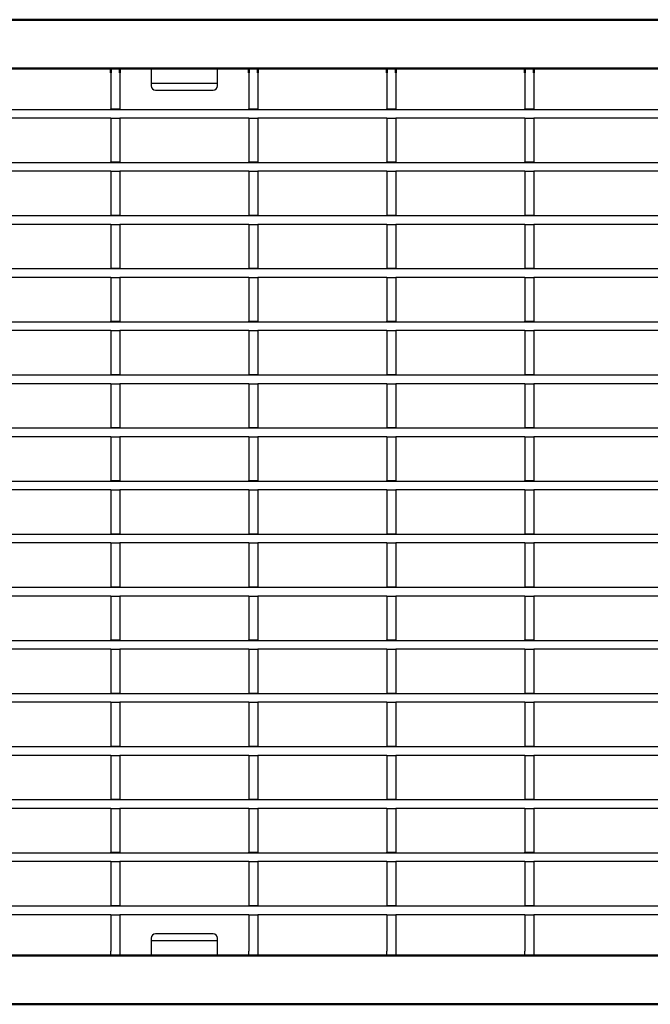
# Model space of a CAD drawing. Units: millimetres. Extents: x 33356 to 34468, y -1328 to -634.
# Drawn here: x 33652 to 33794, y -1136 to -914 of the extents above; entities that cross this region are included whole.
import ezdxf

# ---------------------------------------------------------------- set-up
doc = ezdxf.new("R2010")
doc.units = ezdxf.units.MM
doc.layers.add('-CONTORN CANALS', color=20, linetype='Continuous')
doc.layers.add('-REIXA', color=144, linetype='Continuous')

msp = doc.modelspace()

# ---------------------------------------------------------------- linework, layer by layer
at = {"layer": '-CONTORN CANALS', "linetype": 'Continuous', "lineweight": 50}
for p, q in [((33439.3, -913.66), (33938.8, -913.66)), ((33439.3, -924.66), (33938.8, -924.66)), ((33672.44, -924.66), (33672.44, -924.67)), ((33672.44, -924.67), (33674.44, -924.67)), ((33672.44, -925.67), (33672.44, -924.67)), ((33674.44, -924.66), (33674.44, -924.67)), ((33674.44, -924.67), (33674.44, -925.67)), ((33703.66, -924.66), (33703.66, -924.67)), ((33703.66, -924.67), (33705.66, -924.67)), ((33703.66, -925.67), (33703.66, -924.67)), ((33705.66, -924.66), (33705.66, -924.67)), ((33705.66, -924.67), (33705.66, -925.67)), ((33734.88, -924.66), (33734.88, -924.67)), ((33734.88, -924.67), (33736.88, -924.67)), ((33734.88, -925.67), (33734.88, -924.67)), ((33736.88, -924.66), (33736.88, -924.67)), ((33736.88, -924.67), (33736.88, -925.67)), ((33766.1, -924.66), (33766.1, -924.67)), ((33766.1, -924.67), (33768.1, -924.67)), ((33766.1, -925.67), (33766.1, -924.67)), ((33768.1, -924.66), (33768.1, -924.67)), ((33768.1, -924.67), (33768.1, -925.67)), ((33938.8, -1125.17), (33439.3, -1125.17)), ((33674.44, -1125.17), (33672.44, -1125.17)), ((33672.44, -1125.17), (33672.44, -1125.17)), ((33674.44, -1125.17), (33674.44, -1125.17)), ((33705.66, -1125.17), (33703.66, -1125.17)), ((33703.66, -1125.17), (33703.66, -1125.17)), ((33705.66, -1125.17), (33705.66, -1125.17)), ((33736.88, -1125.17), (33734.88, -1125.17)), ((33734.88, -1125.17), (33734.88, -1125.17)), ((33736.88, -1125.17), (33736.88, -1125.17)), ((33768.1, -1125.17), (33766.1, -1125.17)), ((33766.1, -1125.17), (33766.1, -1125.17)), ((33768.1, -1125.17), (33768.1, -1125.17)), ((33938.8, -1136.17), (33439.3, -1136.17))]:
    msp.add_line(p, q, dxfattribs=at).dxf.unprotected_set("ltscale", 0)
at = {"layer": '-REIXA'}
for p, q in [((33681.55, -924.66), (33681.55, -927.17)), ((33696.55, -927.17), (33696.55, -924.66)), ((33672.44, -925.67), (33672.44, -933.82)), ((33674.44, -925.67), (33674.44, -933.82)), ((33681.55, -927.17), (33681.55, -928.02)), ((33696.55, -928.02), (33696.55, -927.17)), ((33703.66, -925.67), (33703.66, -933.82)), ((33705.66, -925.67), (33705.66, -933.82)), ((33734.88, -925.67), (33734.88, -933.82)), ((33736.88, -925.67), (33736.88, -933.82)), ((33766.1, -925.67), (33766.1, -933.82)), ((33768.1, -925.67), (33768.1, -933.82)), ((33681.55, -928.02), (33696.55, -928.02)), ((33681.55, -928.02), (33681.55, -928.61)), ((33682.55, -929.61), (33695.55, -929.61)), ((33696.55, -928.61), (33696.55, -928.02)), ((33439.3, -933.92), (33938.8, -933.92)), ((33672.44, -933.82), (33674.44, -933.82)), ((33672.44, -933.92), (33672.44, -933.82)), ((33674.44, -933.92), (33674.44, -933.82)), ((33703.66, -933.82), (33705.66, -933.82)), ((33703.66, -933.92), (33703.66, -933.82)), ((33705.66, -933.92), (33705.66, -933.82)), ((33734.88, -933.82), (33736.88, -933.82)), ((33734.88, -933.92), (33734.88, -933.82)), ((33736.88, -933.92), (33736.88, -933.82)), ((33766.1, -933.82), (33768.1, -933.82)), ((33766.1, -933.92), (33766.1, -933.82)), ((33768.1, -933.92), (33768.1, -933.82)), ((33672.44, -935.92), (33643.22, -935.92)), ((33672.44, -935.92), (33674.44, -935.92)), ((33672.44, -935.92), (33672.44, -945.82)), ((33674.44, -935.92), (33674.44, -945.82)), ((33703.66, -935.92), (33674.44, -935.92)), ((33703.66, -935.92), (33705.66, -935.92)), ((33703.66, -935.92), (33703.66, -945.82)), ((33705.66, -935.92), (33705.66, -945.82)), ((33734.88, -935.92), (33705.66, -935.92)), ((33734.88, -935.92), (33736.88, -935.92)), ((33734.88, -935.92), (33734.88, -945.82)), ((33736.88, -935.92), (33736.88, -945.82)), ((33766.1, -935.92), (33736.88, -935.92)), ((33766.1, -935.92), (33768.1, -935.92)), ((33766.1, -935.92), (33766.1, -945.82)), ((33768.1, -935.92), (33768.1, -945.82)), ((33797.32, -935.92), (33768.1, -935.92)), ((33439.3, -945.92), (33938.8, -945.92)), ((33672.44, -945.82), (33674.44, -945.82)), ((33672.44, -945.92), (33672.44, -945.82)), ((33674.44, -945.92), (33674.44, -945.82)), ((33703.66, -945.82), (33705.66, -945.82)), ((33703.66, -945.92), (33703.66, -945.82)), ((33705.66, -945.92), (33705.66, -945.82)), ((33734.88, -945.82), (33736.88, -945.82)), ((33734.88, -945.92), (33734.88, -945.82)), ((33736.88, -945.92), (33736.88, -945.82)), ((33766.1, -945.82), (33768.1, -945.82)), ((33766.1, -945.92), (33766.1, -945.82)), ((33768.1, -945.92), (33768.1, -945.82)), ((33672.44, -947.92), (33643.22, -947.92)), ((33672.44, -947.92), (33674.44, -947.92)), ((33672.44, -947.92), (33672.44, -957.82)), ((33674.44, -947.92), (33674.44, -957.82)), ((33703.66, -947.92), (33674.44, -947.92)), ((33703.66, -947.92), (33705.66, -947.92)), ((33703.66, -947.92), (33703.66, -957.82)), ((33705.66, -947.92), (33705.66, -957.82)), ((33734.88, -947.92), (33705.66, -947.92)), ((33734.88, -947.92), (33736.88, -947.92)), ((33734.88, -947.92), (33734.88, -957.82)), ((33736.88, -947.92), (33736.88, -957.82)), ((33766.1, -947.92), (33736.88, -947.92)), ((33766.1, -947.92), (33768.1, -947.92)), ((33766.1, -947.92), (33766.1, -957.82)), ((33768.1, -947.92), (33768.1, -957.82)), ((33797.32, -947.92), (33768.1, -947.92)), ((33439.3, -957.92), (33938.8, -957.92)), ((33672.44, -957.82), (33674.44, -957.82)), ((33672.44, -957.92), (33672.44, -957.82)), ((33674.44, -957.92), (33674.44, -957.82)), ((33703.66, -957.82), (33705.66, -957.82)), ((33703.66, -957.92), (33703.66, -957.82)), ((33705.66, -957.92), (33705.66, -957.82)), ((33734.88, -957.82), (33736.88, -957.82)), ((33734.88, -957.92), (33734.88, -957.82)), ((33736.88, -957.92), (33736.88, -957.82)), ((33766.1, -957.82), (33768.1, -957.82)), ((33766.1, -957.92), (33766.1, -957.82)), ((33768.1, -957.92), (33768.1, -957.82)), ((33672.44, -959.92), (33643.22, -959.92)), ((33672.44, -959.92), (33674.44, -959.92)), ((33672.44, -959.92), (33672.44, -969.82)), ((33674.44, -959.92), (33674.44, -969.82)), ((33703.66, -959.92), (33674.44, -959.92)), ((33703.66, -959.92), (33705.66, -959.92)), ((33703.66, -959.92), (33703.66, -969.82)), ((33705.66, -959.92), (33705.66, -969.82)), ((33734.88, -959.92), (33705.66, -959.92)), ((33734.88, -959.92), (33736.88, -959.92)), ((33734.88, -959.92), (33734.88, -969.82)), ((33736.88, -959.92), (33736.88, -969.82)), ((33766.1, -959.92), (33736.88, -959.92)), ((33766.1, -959.92), (33768.1, -959.92)), ((33766.1, -959.92), (33766.1, -969.82)), ((33768.1, -959.92), (33768.1, -969.82)), ((33797.32, -959.92), (33768.1, -959.92)), ((33439.3, -969.92), (33938.8, -969.92)), ((33672.44, -969.82), (33674.44, -969.82)), ((33672.44, -969.92), (33672.44, -969.82)), ((33674.44, -969.92), (33674.44, -969.82)), ((33703.66, -969.82), (33705.66, -969.82)), ((33703.66, -969.92), (33703.66, -969.82)), ((33705.66, -969.92), (33705.66, -969.82)), ((33734.88, -969.82), (33736.88, -969.82)), ((33734.88, -969.92), (33734.88, -969.82)), ((33736.88, -969.92), (33736.88, -969.82)), ((33766.1, -969.82), (33768.1, -969.82)), ((33766.1, -969.92), (33766.1, -969.82)), ((33768.1, -969.92), (33768.1, -969.82)), ((33672.44, -971.92), (33643.22, -971.92)), ((33672.44, -971.92), (33674.44, -971.92)), ((33672.44, -971.92), (33672.44, -981.82)), ((33674.44, -971.92), (33674.44, -981.82)), ((33703.66, -971.92), (33674.44, -971.92)), ((33703.66, -971.92), (33705.66, -971.92)), ((33703.66, -971.92), (33703.66, -981.82)), ((33705.66, -971.92), (33705.66, -981.82)), ((33734.88, -971.92), (33705.66, -971.92)), ((33734.88, -971.92), (33736.88, -971.92)), ((33734.88, -971.92), (33734.88, -981.82)), ((33736.88, -971.92), (33736.88, -981.82)), ((33766.1, -971.92), (33736.88, -971.92)), ((33766.1, -971.92), (33768.1, -971.92)), ((33766.1, -971.92), (33766.1, -981.82)), ((33768.1, -971.92), (33768.1, -981.82)), ((33797.32, -971.92), (33768.1, -971.92)), ((33439.3, -981.92), (33938.8, -981.92)), ((33672.44, -981.82), (33674.44, -981.82)), ((33672.44, -981.92), (33672.44, -981.82)), ((33674.44, -981.92), (33674.44, -981.82)), ((33703.66, -981.82), (33705.66, -981.82)), ((33703.66, -981.92), (33703.66, -981.82)), ((33705.66, -981.92), (33705.66, -981.82)), ((33734.88, -981.82), (33736.88, -981.82)), ((33734.88, -981.92), (33734.88, -981.82)), ((33736.88, -981.92), (33736.88, -981.82)), ((33766.1, -981.82), (33768.1, -981.82)), ((33766.1, -981.92), (33766.1, -981.82)), ((33768.1, -981.92), (33768.1, -981.82)), ((33672.44, -983.92), (33643.22, -983.92)), ((33672.44, -983.92), (33674.44, -983.92)), ((33672.44, -983.92), (33672.44, -993.82)), ((33674.44, -983.92), (33674.44, -993.82)), ((33703.66, -983.92), (33674.44, -983.92)), ((33703.66, -983.92), (33705.66, -983.92)), ((33703.66, -983.92), (33703.66, -993.82)), ((33705.66, -983.92), (33705.66, -993.82)), ((33734.88, -983.92), (33705.66, -983.92)), ((33734.88, -983.92), (33736.88, -983.92)), ((33734.88, -983.92), (33734.88, -993.82)), ((33736.88, -983.92), (33736.88, -993.82)), ((33766.1, -983.92), (33736.88, -983.92)), ((33766.1, -983.92), (33768.1, -983.92)), ((33766.1, -983.92), (33766.1, -993.82)), ((33768.1, -983.92), (33768.1, -993.82)), ((33797.32, -983.92), (33768.1, -983.92)), ((33439.3, -993.92), (33938.8, -993.92)), ((33672.44, -993.82), (33674.44, -993.82)), ((33672.44, -993.92), (33672.44, -993.82)), ((33674.44, -993.92), (33674.44, -993.82)), ((33703.66, -993.82), (33705.66, -993.82)), ((33703.66, -993.92), (33703.66, -993.82)), ((33705.66, -993.92), (33705.66, -993.82)), ((33734.88, -993.82), (33736.88, -993.82)), ((33734.88, -993.92), (33734.88, -993.82)), ((33736.88, -993.92), (33736.88, -993.82)), ((33766.1, -993.82), (33768.1, -993.82)), ((33766.1, -993.92), (33766.1, -993.82)), ((33768.1, -993.92), (33768.1, -993.82)), ((33672.44, -995.92), (33643.22, -995.92)), ((33672.44, -995.92), (33674.44, -995.92)), ((33672.44, -995.92), (33672.44, -1005.82)), ((33674.44, -995.92), (33674.44, -1005.82)), ((33703.66, -995.92), (33674.44, -995.92)), ((33703.66, -995.92), (33705.66, -995.92)), ((33703.66, -995.92), (33703.66, -1005.82)), ((33705.66, -995.92), (33705.66, -1005.82)), ((33734.88, -995.92), (33705.66, -995.92)), ((33734.88, -995.92), (33736.88, -995.92)), ((33734.88, -995.92), (33734.88, -1005.82)), ((33736.88, -995.92), (33736.88, -1005.82)), ((33766.1, -995.92), (33736.88, -995.92)), ((33766.1, -995.92), (33768.1, -995.92)), ((33766.1, -995.92), (33766.1, -1005.82)), ((33768.1, -995.92), (33768.1, -1005.82)), ((33797.32, -995.92), (33768.1, -995.92)), ((33439.3, -1005.92), (33938.8, -1005.92)), ((33672.44, -1007.92), (33643.22, -1007.92)), ((33672.44, -1005.82), (33674.44, -1005.82)), ((33672.44, -1005.92), (33672.44, -1005.82)), ((33672.44, -1007.92), (33674.44, -1007.92)), ((33672.44, -1007.92), (33672.44, -1017.82)), ((33674.44, -1005.92), (33674.44, -1005.82)), ((33674.44, -1007.92), (33674.44, -1017.82)), ((33703.66, -1007.92), (33674.44, -1007.92)), ((33703.66, -1005.82), (33705.66, -1005.82)), ((33703.66, -1005.92), (33703.66, -1005.82)), ((33703.66, -1007.92), (33705.66, -1007.92)), ((33703.66, -1007.92), (33703.66, -1017.82)), ((33705.66, -1005.92), (33705.66, -1005.82)), ((33705.66, -1007.92), (33705.66, -1017.82)), ((33734.88, -1007.92), (33705.66, -1007.92)), ((33734.88, -1005.82), (33736.88, -1005.82)), ((33734.88, -1005.92), (33734.88, -1005.82)), ((33734.88, -1007.92), (33736.88, -1007.92)), ((33734.88, -1007.92), (33734.88, -1017.82)), ((33736.88, -1005.92), (33736.88, -1005.82)), ((33736.88, -1007.92), (33736.88, -1017.82)), ((33766.1, -1007.92), (33736.88, -1007.92)), ((33766.1, -1005.82), (33768.1, -1005.82)), ((33766.1, -1005.92), (33766.1, -1005.82)), ((33766.1, -1007.92), (33768.1, -1007.92)), ((33766.1, -1007.92), (33766.1, -1017.82)), ((33768.1, -1005.92), (33768.1, -1005.82)), ((33768.1, -1007.92), (33768.1, -1017.82)), ((33797.32, -1007.92), (33768.1, -1007.92)), ((33439.3, -1017.92), (33938.8, -1017.92)), ((33672.44, -1017.82), (33674.44, -1017.82)), ((33672.44, -1017.92), (33672.44, -1017.82)), ((33674.44, -1017.92), (33674.44, -1017.82)), ((33703.66, -1017.82), (33705.66, -1017.82)), ((33703.66, -1017.92), (33703.66, -1017.82)), ((33705.66, -1017.92), (33705.66, -1017.82)), ((33734.88, -1017.82), (33736.88, -1017.82)), ((33734.88, -1017.92), (33734.88, -1017.82)), ((33736.88, -1017.92), (33736.88, -1017.82)), ((33766.1, -1017.82), (33768.1, -1017.82)), ((33766.1, -1017.92), (33766.1, -1017.82)), ((33768.1, -1017.92), (33768.1, -1017.82)), ((33672.44, -1019.92), (33643.22, -1019.92)), ((33672.44, -1019.92), (33674.44, -1019.92)), ((33672.44, -1019.92), (33672.44, -1029.82)), ((33674.44, -1019.92), (33674.44, -1029.82)), ((33703.66, -1019.92), (33674.44, -1019.92)), ((33703.66, -1019.92), (33705.66, -1019.92)), ((33703.66, -1019.92), (33703.66, -1029.82)), ((33705.66, -1019.92), (33705.66, -1029.82)), ((33734.88, -1019.92), (33705.66, -1019.92)), ((33734.88, -1019.92), (33736.88, -1019.92)), ((33734.88, -1019.92), (33734.88, -1029.82)), ((33736.88, -1019.92), (33736.88, -1029.82)), ((33766.1, -1019.92), (33736.88, -1019.92)), ((33766.1, -1019.92), (33768.1, -1019.92)), ((33766.1, -1019.92), (33766.1, -1029.82)), ((33768.1, -1019.92), (33768.1, -1029.82)), ((33797.32, -1019.92), (33768.1, -1019.92)), ((33439.3, -1029.92), (33938.8, -1029.92)), ((33672.44, -1029.82), (33674.44, -1029.82)), ((33672.44, -1029.92), (33672.44, -1029.82)), ((33674.44, -1029.92), (33674.44, -1029.82)), ((33703.66, -1029.82), (33705.66, -1029.82)), ((33703.66, -1029.92), (33703.66, -1029.82)), ((33705.66, -1029.92), (33705.66, -1029.82)), ((33734.88, -1029.82), (33736.88, -1029.82)), ((33734.88, -1029.92), (33734.88, -1029.82)), ((33736.88, -1029.92), (33736.88, -1029.82)), ((33766.1, -1029.82), (33768.1, -1029.82)), ((33766.1, -1029.92), (33766.1, -1029.82)), ((33768.1, -1029.92), (33768.1, -1029.82)), ((33672.44, -1031.92), (33643.22, -1031.92)), ((33672.44, -1031.92), (33674.44, -1031.92)), ((33672.44, -1031.92), (33672.44, -1041.82)), ((33674.44, -1031.92), (33674.44, -1041.82)), ((33703.66, -1031.92), (33674.44, -1031.92)), ((33703.66, -1031.92), (33705.66, -1031.92)), ((33703.66, -1031.92), (33703.66, -1041.82)), ((33705.66, -1031.92), (33705.66, -1041.82)), ((33734.88, -1031.92), (33705.66, -1031.92)), ((33734.88, -1031.92), (33736.88, -1031.92)), ((33734.88, -1031.92), (33734.88, -1041.82)), ((33736.88, -1031.92), (33736.88, -1041.82)), ((33766.1, -1031.92), (33736.88, -1031.92)), ((33766.1, -1031.92), (33768.1, -1031.92)), ((33766.1, -1031.92), (33766.1, -1041.82)), ((33768.1, -1031.92), (33768.1, -1041.82)), ((33797.32, -1031.92), (33768.1, -1031.92)), ((33439.3, -1041.92), (33938.8, -1041.92)), ((33672.44, -1041.82), (33674.44, -1041.82)), ((33672.44, -1041.92), (33672.44, -1041.82)), ((33674.44, -1041.92), (33674.44, -1041.82)), ((33703.66, -1041.82), (33705.66, -1041.82)), ((33703.66, -1041.92), (33703.66, -1041.82)), ((33705.66, -1041.92), (33705.66, -1041.82)), ((33734.88, -1041.82), (33736.88, -1041.82)), ((33734.88, -1041.92), (33734.88, -1041.82)), ((33736.88, -1041.92), (33736.88, -1041.82)), ((33766.1, -1041.82), (33768.1, -1041.82)), ((33766.1, -1041.92), (33766.1, -1041.82)), ((33768.1, -1041.92), (33768.1, -1041.82)), ((33672.44, -1043.92), (33643.22, -1043.92)), ((33672.44, -1043.92), (33674.44, -1043.92)), ((33672.44, -1043.92), (33672.44, -1053.82)), ((33674.44, -1043.92), (33674.44, -1053.82)), ((33703.66, -1043.92), (33674.44, -1043.92)), ((33703.66, -1043.92), (33705.66, -1043.92)), ((33703.66, -1043.92), (33703.66, -1053.82)), ((33705.66, -1043.92), (33705.66, -1053.82)), ((33734.88, -1043.92), (33705.66, -1043.92)), ((33734.88, -1043.92), (33736.88, -1043.92)), ((33734.88, -1043.92), (33734.88, -1053.82)), ((33736.88, -1043.92), (33736.88, -1053.82)), ((33766.1, -1043.92), (33736.88, -1043.92)), ((33766.1, -1043.92), (33768.1, -1043.92)), ((33766.1, -1043.92), (33766.1, -1053.82)), ((33768.1, -1043.92), (33768.1, -1053.82)), ((33797.32, -1043.92), (33768.1, -1043.92)), ((33439.3, -1053.92), (33938.8, -1053.92)), ((33672.44, -1053.82), (33674.44, -1053.82)), ((33672.44, -1053.92), (33672.44, -1053.82)), ((33674.44, -1053.92), (33674.44, -1053.82)), ((33703.66, -1053.82), (33705.66, -1053.82)), ((33703.66, -1053.92), (33703.66, -1053.82)), ((33705.66, -1053.92), (33705.66, -1053.82)), ((33734.88, -1053.82), (33736.88, -1053.82)), ((33734.88, -1053.92), (33734.88, -1053.82)), ((33736.88, -1053.92), (33736.88, -1053.82)), ((33766.1, -1053.82), (33768.1, -1053.82)), ((33766.1, -1053.92), (33766.1, -1053.82)), ((33768.1, -1053.92), (33768.1, -1053.82)), ((33672.44, -1055.92), (33643.22, -1055.92)), ((33672.44, -1055.92), (33674.44, -1055.92)), ((33672.44, -1055.92), (33672.44, -1065.82)), ((33674.44, -1055.92), (33674.44, -1065.82)), ((33703.66, -1055.92), (33674.44, -1055.92)), ((33703.66, -1055.92), (33705.66, -1055.92)), ((33703.66, -1055.92), (33703.66, -1065.82)), ((33705.66, -1055.92), (33705.66, -1065.82)), ((33734.88, -1055.92), (33705.66, -1055.92)), ((33734.88, -1055.92), (33736.88, -1055.92)), ((33734.88, -1055.92), (33734.88, -1065.82)), ((33736.88, -1055.92), (33736.88, -1065.82)), ((33766.1, -1055.92), (33736.88, -1055.92)), ((33766.1, -1055.92), (33768.1, -1055.92)), ((33766.1, -1055.92), (33766.1, -1065.82)), ((33768.1, -1055.92), (33768.1, -1065.82)), ((33797.32, -1055.92), (33768.1, -1055.92)), ((33439.3, -1065.92), (33938.8, -1065.92)), ((33672.44, -1067.92), (33643.22, -1067.92)), ((33672.44, -1065.82), (33674.44, -1065.82)), ((33672.44, -1065.92), (33672.44, -1065.82)), ((33672.44, -1067.92), (33674.44, -1067.92)), ((33672.44, -1067.92), (33672.44, -1077.82)), ((33674.44, -1065.92), (33674.44, -1065.82)), ((33674.44, -1067.92), (33674.44, -1077.82)), ((33703.66, -1067.92), (33674.44, -1067.92)), ((33703.66, -1065.82), (33705.66, -1065.82)), ((33703.66, -1065.92), (33703.66, -1065.82)), ((33703.66, -1067.92), (33705.66, -1067.92)), ((33703.66, -1067.92), (33703.66, -1077.82)), ((33705.66, -1065.92), (33705.66, -1065.82)), ((33705.66, -1067.92), (33705.66, -1077.82)), ((33734.88, -1067.92), (33705.66, -1067.92)), ((33734.88, -1065.82), (33736.88, -1065.82)), ((33734.88, -1065.92), (33734.88, -1065.82)), ((33734.88, -1067.92), (33736.88, -1067.92)), ((33734.88, -1067.92), (33734.88, -1077.82)), ((33736.88, -1065.92), (33736.88, -1065.82)), ((33736.88, -1067.92), (33736.88, -1077.82)), ((33766.1, -1067.92), (33736.88, -1067.92)), ((33766.1, -1065.82), (33768.1, -1065.82)), ((33766.1, -1065.92), (33766.1, -1065.82)), ((33766.1, -1067.92), (33768.1, -1067.92)), ((33766.1, -1067.92), (33766.1, -1077.82)), ((33768.1, -1065.92), (33768.1, -1065.82)), ((33768.1, -1067.92), (33768.1, -1077.82)), ((33797.32, -1067.92), (33768.1, -1067.92)), ((33439.3, -1077.92), (33938.8, -1077.92)), ((33672.44, -1077.82), (33674.44, -1077.82)), ((33672.44, -1077.92), (33672.44, -1077.82)), ((33674.44, -1077.92), (33674.44, -1077.82)), ((33703.66, -1077.82), (33705.66, -1077.82)), ((33703.66, -1077.92), (33703.66, -1077.82)), ((33705.66, -1077.92), (33705.66, -1077.82)), ((33734.88, -1077.82), (33736.88, -1077.82)), ((33734.88, -1077.92), (33734.88, -1077.82)), ((33736.88, -1077.92), (33736.88, -1077.82)), ((33766.1, -1077.82), (33768.1, -1077.82)), ((33766.1, -1077.92), (33766.1, -1077.82)), ((33768.1, -1077.92), (33768.1, -1077.82)), ((33672.44, -1079.92), (33643.22, -1079.92)), ((33672.44, -1079.92), (33674.44, -1079.92)), ((33672.44, -1079.92), (33672.44, -1089.82)), ((33674.44, -1079.92), (33674.44, -1089.82)), ((33703.66, -1079.92), (33674.44, -1079.92)), ((33703.66, -1079.92), (33705.66, -1079.92)), ((33703.66, -1079.92), (33703.66, -1089.82)), ((33705.66, -1079.92), (33705.66, -1089.82)), ((33734.88, -1079.92), (33705.66, -1079.92)), ((33734.88, -1079.92), (33736.88, -1079.92)), ((33734.88, -1079.92), (33734.88, -1089.82)), ((33736.88, -1079.92), (33736.88, -1089.82)), ((33766.1, -1079.92), (33736.88, -1079.92)), ((33766.1, -1079.92), (33768.1, -1079.92)), ((33766.1, -1079.92), (33766.1, -1089.82)), ((33768.1, -1079.92), (33768.1, -1089.82)), ((33797.32, -1079.92), (33768.1, -1079.92)), ((33439.3, -1089.92), (33938.8, -1089.92)), ((33672.44, -1089.82), (33674.44, -1089.82)), ((33672.44, -1089.92), (33672.44, -1089.82)), ((33674.44, -1089.92), (33674.44, -1089.82)), ((33703.66, -1089.82), (33705.66, -1089.82)), ((33703.66, -1089.92), (33703.66, -1089.82)), ((33705.66, -1089.92), (33705.66, -1089.82)), ((33734.88, -1089.82), (33736.88, -1089.82)), ((33734.88, -1089.92), (33734.88, -1089.82)), ((33736.88, -1089.92), (33736.88, -1089.82)), ((33766.1, -1089.82), (33768.1, -1089.82)), ((33766.1, -1089.92), (33766.1, -1089.82)), ((33768.1, -1089.92), (33768.1, -1089.82)), ((33672.44, -1091.92), (33643.22, -1091.92)), ((33672.44, -1091.92), (33674.44, -1091.92)), ((33672.44, -1091.92), (33672.44, -1101.82)), ((33674.44, -1091.92), (33674.44, -1101.82)), ((33703.66, -1091.92), (33674.44, -1091.92)), ((33703.66, -1091.92), (33705.66, -1091.92)), ((33703.66, -1091.92), (33703.66, -1101.82)), ((33705.66, -1091.92), (33705.66, -1101.82)), ((33734.88, -1091.92), (33705.66, -1091.92)), ((33734.88, -1091.92), (33736.88, -1091.92)), ((33734.88, -1091.92), (33734.88, -1101.82)), ((33736.88, -1091.92), (33736.88, -1101.82)), ((33766.1, -1091.92), (33736.88, -1091.92)), ((33766.1, -1091.92), (33768.1, -1091.92)), ((33766.1, -1091.92), (33766.1, -1101.82)), ((33768.1, -1091.92), (33768.1, -1101.82)), ((33797.32, -1091.92), (33768.1, -1091.92)), ((33439.3, -1101.92), (33938.8, -1101.92)), ((33672.44, -1101.82), (33674.44, -1101.82)), ((33672.44, -1101.92), (33672.44, -1101.82)), ((33674.44, -1101.92), (33674.44, -1101.82)), ((33703.66, -1101.82), (33705.66, -1101.82)), ((33703.66, -1101.92), (33703.66, -1101.82)), ((33705.66, -1101.92), (33705.66, -1101.82)), ((33734.88, -1101.82), (33736.88, -1101.82)), ((33734.88, -1101.92), (33734.88, -1101.82)), ((33736.88, -1101.92), (33736.88, -1101.82)), ((33766.1, -1101.82), (33768.1, -1101.82)), ((33766.1, -1101.92), (33766.1, -1101.82)), ((33768.1, -1101.92), (33768.1, -1101.82)), ((33672.44, -1103.92), (33643.22, -1103.92)), ((33672.44, -1103.92), (33674.44, -1103.92)), ((33672.44, -1103.92), (33672.44, -1113.82)), ((33674.44, -1103.92), (33674.44, -1113.82)), ((33703.66, -1103.92), (33674.44, -1103.92)), ((33703.66, -1103.92), (33705.66, -1103.92)), ((33703.66, -1103.92), (33703.66, -1113.82)), ((33705.66, -1103.92), (33705.66, -1113.82)), ((33734.88, -1103.92), (33705.66, -1103.92)), ((33734.88, -1103.92), (33736.88, -1103.92)), ((33734.88, -1103.92), (33734.88, -1113.82)), ((33736.88, -1103.92), (33736.88, -1113.82)), ((33766.1, -1103.92), (33736.88, -1103.92)), ((33766.1, -1103.92), (33768.1, -1103.92)), ((33766.1, -1103.92), (33766.1, -1113.82)), ((33768.1, -1103.92), (33768.1, -1113.82)), ((33797.32, -1103.92), (33768.1, -1103.92)), ((33439.3, -1113.92), (33938.8, -1113.92)), ((33672.44, -1113.82), (33674.44, -1113.82)), ((33672.44, -1113.92), (33672.44, -1113.82)), ((33674.44, -1113.92), (33674.44, -1113.82)), ((33703.66, -1113.82), (33705.66, -1113.82)), ((33703.66, -1113.92), (33703.66, -1113.82)), ((33705.66, -1113.92), (33705.66, -1113.82)), ((33734.88, -1113.82), (33736.88, -1113.82)), ((33734.88, -1113.92), (33734.88, -1113.82)), ((33736.88, -1113.92), (33736.88, -1113.82)), ((33766.1, -1113.82), (33768.1, -1113.82)), ((33766.1, -1113.92), (33766.1, -1113.82)), ((33768.1, -1113.92), (33768.1, -1113.82)), ((33672.44, -1115.92), (33643.22, -1115.92)), ((33672.44, -1115.92), (33674.44, -1115.92)), ((33672.44, -1115.92), (33672.44, -1124.17)), ((33674.44, -1115.92), (33674.44, -1124.17)), ((33703.66, -1115.92), (33674.44, -1115.92)), ((33703.66, -1115.92), (33705.66, -1115.92)), ((33703.66, -1115.92), (33703.66, -1124.17)), ((33705.66, -1115.92), (33705.66, -1124.17)), ((33734.88, -1115.92), (33705.66, -1115.92)), ((33734.88, -1115.92), (33736.88, -1115.92)), ((33734.88, -1115.92), (33734.88, -1124.17)), ((33736.88, -1115.92), (33736.88, -1124.17)), ((33766.1, -1115.92), (33736.88, -1115.92)), ((33766.1, -1115.92), (33768.1, -1115.92)), ((33766.1, -1115.92), (33766.1, -1124.17)), ((33768.1, -1115.92), (33768.1, -1124.17)), ((33797.32, -1115.92), (33768.1, -1115.92)), ((33681.55, -1121.22), (33681.55, -1121.81)), ((33695.55, -1120.22), (33682.55, -1120.22)), ((33696.55, -1121.81), (33696.55, -1121.22)), ((33696.55, -1121.81), (33681.55, -1121.81)), ((33681.55, -1121.81), (33681.55, -1122.66)), ((33681.55, -1122.66), (33681.55, -1125.17)), ((33696.55, -1122.66), (33696.55, -1121.81)), ((33696.55, -1125.17), (33696.55, -1122.66)), ((33672.44, -1125.17), (33672.44, -1124.17)), ((33674.44, -1124.17), (33674.44, -1125.17)), ((33703.66, -1125.17), (33703.66, -1124.17)), ((33705.66, -1124.17), (33705.66, -1125.17)), ((33734.88, -1125.17), (33734.88, -1124.17)), ((33736.88, -1124.17), (33736.88, -1125.17)), ((33766.1, -1125.17), (33766.1, -1124.17)), ((33768.1, -1124.17), (33768.1, -1125.17))]:
    msp.add_line(p, q, dxfattribs=at)
for centre, start, end in [((33682.55, -928.61), 180, 270), ((33695.55, -928.61), 270, 360), ((33682.55, -1121.22), 90, 180), ((33695.55, -1121.22), 0, 90)]:
    msp.add_arc(centre, 1, start, end, dxfattribs=at)

doc.saveas('drawing.dxf')
